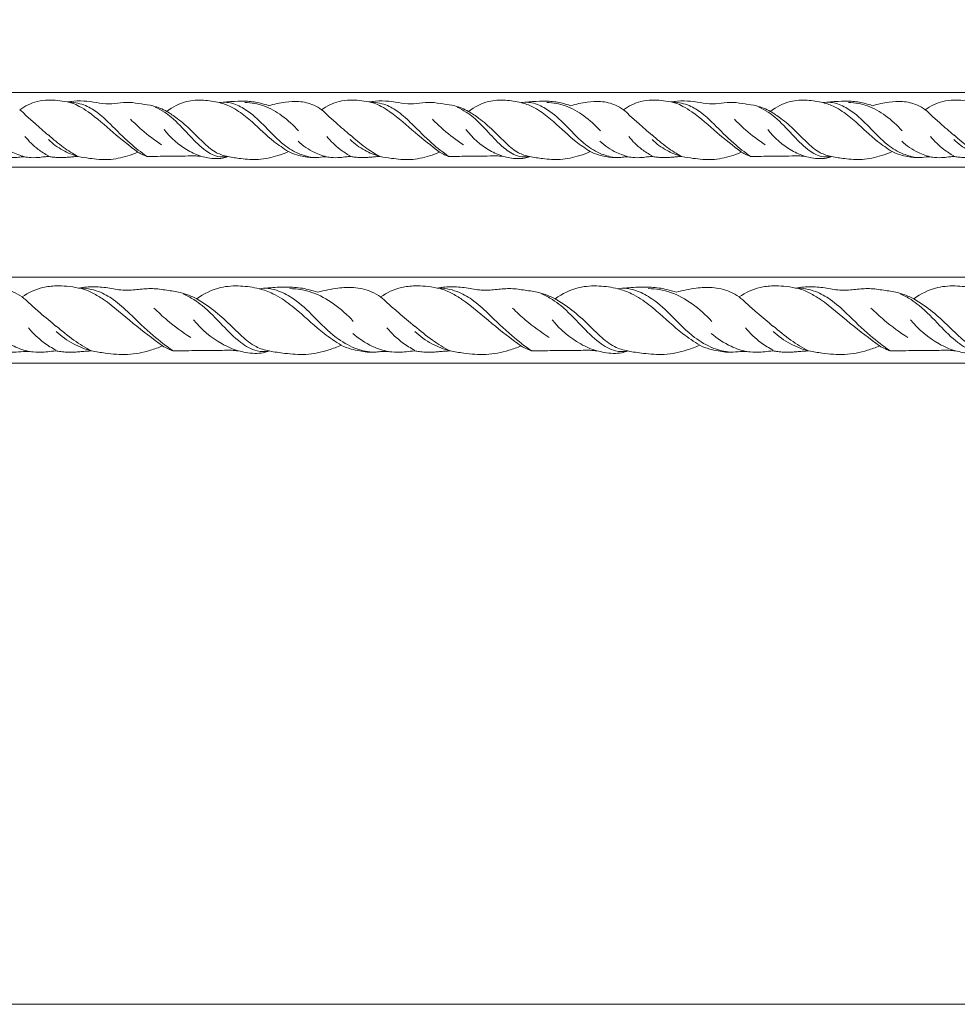
# Model space of a CAD drawing. Units: millimetres. Extents: x -308 to 1014, y -432 to 258.
# Drawn here: x 168 to 495, y -431 to -87 of the extents above; entities that cross this region are included whole.
import ezdxf

# ---------------------------------------------------------------- set-up
doc = ezdxf.new("R2010")
doc.units = ezdxf.units.MM
doc.header["$MEASUREMENT"] = 0
doc.layers.get('0').update_dxf_attribs({"lineweight": 5})

msp = doc.modelspace()

# ---------------------------------------------------------------- linework, layer by layer
for p, q in [((167.56, -112.6), (72.26, -112.6)), ((177.57, -112.6), (167.56, -112.6)), ((282.88, -112.6), (177.57, -112.6)), ((378.19, -112.6), (282.88, -112.6)), ((388.2, -112.6), (378.19, -112.6)), ((493.51, -112.6), (388.2, -112.6)), ((588.82, -112.6), (493.51, -112.6)), ((167.56, -138.6), (72.26, -138.6)), ((177.57, -138.6), (167.56, -138.6)), ((282.88, -138.6), (177.57, -138.6)), ((378.19, -138.6), (282.88, -138.6)), ((388.2, -138.6), (378.19, -138.6)), ((493.51, -138.6), (388.2, -138.6)), ((588.82, -138.6), (493.51, -138.6)), ((180.3, -177.04), (55.21, -177.04)), ((293.5, -177.04), (180.3, -177.04)), ((305.39, -177.04), (293.5, -177.04)), ((430.48, -177.04), (305.39, -177.04)), ((543.68, -177.04), (430.48, -177.04)), ((180.3, -207.04), (55.21, -207.04)), ((293.5, -207.04), (180.3, -207.04)), ((305.39, -207.04), (293.5, -207.04)), ((430.48, -207.04), (305.39, -207.04)), ((543.68, -207.04), (430.48, -207.04))]:
    msp.add_line(p, q)
msp.add_lwpolyline([(-307.88, -430.85), (1013.61, -430.85), (1013.61, 257.73), (-307.88, 257.73)], close=True)
for points, knots in [([(177.57, -115.23), (176.27, -115.26), (172.72, -115.7), (169.41, -117.27), (167.56, -118.57)], [0, 0, 0, 0, 2.124628, 5.79007, 5.79007, 5.79007, 5.79007]), ([(184.12, -115.88), (183, -115.63), (180.83, -115.29), (178.63, -115.2), (177.57, -115.21)], [0, 0, 0, 0, 1.864995, 3.583956, 3.583956, 3.583956, 3.583956]), ([(218.86, -119.15), (217.33, -118.34), (214.43, -117.14), (209.97, -116.58), (205.88, -115.85), (201.75, -116.31), (197.54, -116.79), (193.25, -115.79), (188.72, -115.38), (185.65, -115.63), (184.12, -115.88)], [0, 0, 0, 0, 2.81511, 5.027817, 7.328311, 9.539342, 11.775486, 14.189182, 16.650973, 19.176399, 19.176399, 19.176399, 19.176399]), ([(211.91, -134.86), (209.9, -133.42), (205.36, -129.94), (199.96, -124.27), (194.84, -119.45), (189.8, -116.5), (186.1, -115.89), (184.12, -115.88)], [0, 0, 0, 0, 4.020059, 9.263581, 12.706731, 15.406699, 18.6424, 18.6424, 18.6424, 18.6424]), ([(208.78, -133.39), (205.9, -131.15), (199.98, -126.65), (193.66, -120.65), (188.65, -117.51), (186.18, -116.33), (184.72, -115.98), (184.12, -115.88)], [0, 0, 0, 0, 5.936046, 12.090229, 14.071561, 15.531313, 16.517644, 16.517644, 16.517644, 16.517644]), ([(237.19, -116.09), (235.41, -115.63), (231.63, -115.09), (225.15, -115.41), (220.93, -117.57), (218.86, -119.15)], [0, 0, 0, 0, 3.004754, 6.194138, 10.431712, 10.431712, 10.431712, 10.431712]), ([(254.48, -117.18), (253.53, -116.83), (251.09, -116.1), (247.06, -115.5), (242.23, -115.63), (238.95, -115.88), (237.19, -116.09)], [0, 0, 0, 0, 1.638483, 4.143953, 6.609983, 9.500759, 9.500759, 9.500759, 9.500759]), ([(261.3, -133.19), (259.57, -132.07), (255.07, -128.96), (249.76, -123.7), (244.78, -119.59), (240.92, -117.31), (238.57, -116.46), (237.19, -116.09)], [0, 0, 0, 0, 3.341277, 8.865442, 12.110089, 13.808102, 16.13826, 16.13826, 16.13826, 16.13826]), ([(270.31, -135.31), (268.6, -135.09), (264.81, -134.17), (258.88, -130.52), (253.55, -124.74), (248.27, -119.55), (243.65, -116.92), (240.61, -116.03), (239.12, -115.94), (238.54, -115.94)], [0, 0, 0, 0, 2.815055, 6.265318, 11.151778, 15.534763, 18.226454, 19.702379, 20.650322, 20.650322, 20.650322, 20.650322]), ([(264.85, -125.97), (263.13, -123.99), (259.35, -120.61), (253.04, -116.85), (248.37, -116.1), (246.15, -116.05)], [0, 0, 0, 0, 4.248144, 8.174076, 11.785544, 11.785544, 11.785544, 11.785544]), ([(282.88, -127.47), (281.28, -126.11), (278.62, -123.76), (275.26, -120.83), (272.86, -118.37), (269.53, -116.52), (265.17, -115.5), (259.84, -115.86), (256.36, -116.58), (254.48, -117.18)], [0, 0, 0, 0, 3.42363, 5.75825, 7.25208, 8.968219, 11.877004, 14.410023, 17.635305, 17.635305, 17.635305, 17.635305]), ([(282.88, -115.23), (281.58, -115.26), (278.03, -115.7), (274.72, -117.27), (272.88, -118.57)], [0, 0, 0, 0, 2.124628, 5.79007, 5.79007, 5.79007, 5.79007]), ([(289.43, -115.88), (288.32, -115.63), (286.14, -115.29), (283.94, -115.2), (282.88, -115.21)], [0, 0, 0, 0, 1.864995, 3.583956, 3.583956, 3.583956, 3.583956]), ([(324.17, -119.15), (322.64, -118.34), (319.75, -117.14), (315.28, -116.58), (311.19, -115.85), (307.06, -116.31), (302.85, -116.79), (298.56, -115.79), (294.03, -115.38), (290.96, -115.63), (289.43, -115.88)], [0, 0, 0, 0, 2.81511, 5.027817, 7.328311, 9.539342, 11.775486, 14.189182, 16.650973, 19.176399, 19.176399, 19.176399, 19.176399]), ([(314.09, -133.39), (311.21, -131.15), (305.29, -126.65), (298.97, -120.65), (293.97, -117.51), (291.5, -116.33), (290.03, -115.98), (289.43, -115.88)], [0, 0, 0, 0, 5.936046, 12.090229, 14.071561, 15.531313, 16.517644, 16.517644, 16.517644, 16.517644]), ([(317.23, -134.86), (315.21, -133.42), (310.68, -129.94), (305.27, -124.27), (300.15, -119.45), (295.11, -116.5), (291.42, -115.89), (289.43, -115.88)], [0, 0, 0, 0, 4.020059, 9.263581, 12.706731, 15.406699, 18.6424, 18.6424, 18.6424, 18.6424]), ([(342.5, -116.09), (340.72, -115.63), (336.94, -115.09), (330.47, -115.41), (326.24, -117.57), (324.17, -119.15)], [0, 0, 0, 0, 3.004754, 6.194138, 10.431712, 10.431712, 10.431712, 10.431712]), ([(359.79, -117.18), (358.84, -116.83), (356.4, -116.1), (352.37, -115.5), (347.54, -115.63), (344.26, -115.88), (342.5, -116.09)], [0, 0, 0, 0, 1.638483, 4.143953, 6.609983, 9.500759, 9.500759, 9.500759, 9.500759]), ([(366.61, -133.19), (364.89, -132.07), (360.39, -128.96), (355.08, -123.7), (350.09, -119.59), (346.23, -117.31), (343.89, -116.46), (342.5, -116.09)], [0, 0, 0, 0, 3.341277, 8.865442, 12.110089, 13.808102, 16.13826, 16.13826, 16.13826, 16.13826]), ([(375.62, -135.31), (373.91, -135.09), (370.13, -134.17), (364.19, -130.52), (358.87, -124.74), (353.58, -119.55), (348.96, -116.92), (345.92, -116.03), (344.43, -115.94), (343.85, -115.94)], [0, 0, 0, 0, 2.815055, 6.265318, 11.151778, 15.534763, 18.226454, 19.702379, 20.650322, 20.650322, 20.650322, 20.650322]), ([(370.16, -125.97), (368.44, -123.99), (364.66, -120.61), (358.35, -116.85), (353.68, -116.1), (351.47, -116.05)], [0, 0, 0, 0, 4.248144, 8.174076, 11.785544, 11.785544, 11.785544, 11.785544]), ([(378.19, -118.57), (377.36, -117.92), (374.84, -116.52), (370.48, -115.5), (365.15, -115.86), (361.68, -116.58), (359.79, -117.18)], [7.25208, 7.25208, 7.25208, 7.25208, 8.968219, 11.877004, 14.410023, 17.635305, 17.635305, 17.635305, 17.635305]), ([(388.2, -115.23), (386.9, -115.26), (383.35, -115.7), (380.03, -117.27), (378.19, -118.57)], [0, 0, 0, 0, 2.124628, 5.79007, 5.79007, 5.79007, 5.79007]), ([(394.75, -115.88), (393.63, -115.63), (391.45, -115.29), (389.25, -115.2), (388.2, -115.21)], [0, 0, 0, 0, 1.864995, 3.583956, 3.583956, 3.583956, 3.583956]), ([(429.48, -119.15), (427.95, -118.34), (425.06, -117.14), (420.59, -116.58), (416.51, -115.85), (412.38, -116.31), (408.16, -116.79), (403.87, -115.79), (399.34, -115.38), (396.28, -115.63), (394.75, -115.88)], [0, 0, 0, 0, 2.81511, 5.027817, 7.328311, 9.539342, 11.775486, 14.189182, 16.650973, 19.176399, 19.176399, 19.176399, 19.176399]), ([(422.54, -134.86), (420.53, -133.42), (415.99, -129.94), (410.58, -124.27), (405.46, -119.45), (400.42, -116.5), (396.73, -115.89), (394.75, -115.88)], [0, 0, 0, 0, 4.020059, 9.263581, 12.706731, 15.406699, 18.6424, 18.6424, 18.6424, 18.6424]), ([(419.41, -133.39), (416.53, -131.15), (410.6, -126.65), (404.29, -120.65), (399.28, -117.51), (396.81, -116.33), (395.34, -115.98), (394.75, -115.88)], [0, 0, 0, 0, 5.936046, 12.090229, 14.071561, 15.531313, 16.517644, 16.517644, 16.517644, 16.517644]), ([(447.82, -116.09), (446.03, -115.63), (442.25, -115.09), (435.78, -115.41), (431.56, -117.57), (429.48, -119.15)], [0, 0, 0, 0, 3.004754, 6.194138, 10.431712, 10.431712, 10.431712, 10.431712]), ([(465.1, -117.18), (464.16, -116.83), (461.72, -116.1), (457.68, -115.5), (452.85, -115.63), (449.58, -115.88), (447.82, -116.09)], [0, 0, 0, 0, 1.638483, 4.143953, 6.609983, 9.500759, 9.500759, 9.500759, 9.500759]), ([(471.92, -133.19), (470.2, -132.07), (465.7, -128.96), (460.39, -123.7), (455.41, -119.59), (451.54, -117.31), (449.2, -116.46), (447.82, -116.09)], [0, 0, 0, 0, 3.341277, 8.865442, 12.110089, 13.808102, 16.13826, 16.13826, 16.13826, 16.13826]), ([(480.94, -135.31), (479.22, -135.09), (475.44, -134.17), (469.5, -130.52), (464.18, -124.74), (458.89, -119.55), (454.28, -116.92), (451.24, -116.03), (449.75, -115.94), (449.17, -115.94)], [0, 0, 0, 0, 2.815055, 6.265318, 11.151778, 15.534763, 18.226454, 19.702379, 20.650322, 20.650322, 20.650322, 20.650322]), ([(475.47, -125.97), (473.76, -123.99), (469.98, -120.61), (463.67, -116.85), (458.99, -116.1), (456.78, -116.05)], [0, 0, 0, 0, 4.248144, 8.174076, 11.785544, 11.785544, 11.785544, 11.785544]), ([(493.51, -127.47), (491.9, -126.11), (489.24, -123.76), (485.88, -120.83), (483.48, -118.37), (480.16, -116.52), (475.8, -115.5), (470.46, -115.86), (466.99, -116.58), (465.1, -117.18)], [0, 0, 0, 0, 3.42363, 5.75825, 7.25208, 8.968219, 11.877004, 14.410023, 17.635305, 17.635305, 17.635305, 17.635305]), ([(493.51, -115.23), (492.21, -115.26), (488.66, -115.7), (485.35, -117.27), (483.5, -118.57)], [0, 0, 0, 0, 2.124628, 5.79007, 5.79007, 5.79007, 5.79007]), ([(500.06, -115.88), (498.94, -115.63), (496.77, -115.29), (494.57, -115.2), (493.51, -115.21)], [0, 0, 0, 0, 1.864995, 3.583956, 3.583956, 3.583956, 3.583956]), ([(177.57, -127.47), (175.96, -126.11), (173.3, -123.76), (169.94, -120.83), (168.29, -119.13), (167.56, -118.57)], [0, 0, 0, 0, 3.42363, 5.75825, 7.25208, 7.25208, 7.25208, 7.25208]), ([(240.19, -134.92), (239, -135.12), (235.88, -135.18), (231.07, -132.08), (226.19, -126.98), (221.94, -122.25), (217.92, -119.2), (215.95, -118.16), (214.84, -117.68)], [0, 0, 0, 0, 1.971035, 4.888784, 8.935009, 13.508268, 15.144627, 17.110125, 17.110125, 17.110125, 17.110125]), ([(240.19, -134.92), (238.84, -134.65), (235.8, -133.67), (231.66, -130.18), (227.5, -125.74), (223.1, -121.92), (220.1, -119.91), (218.86, -119.15)], [0, 0, 0, 0, 2.243439, 5.099905, 8.656296, 12.154552, 14.523277, 14.523277, 14.523277, 14.523277]), ([(345.5, -134.92), (344.31, -135.12), (341.2, -135.18), (336.38, -132.08), (331.5, -126.98), (327.25, -122.25), (323.23, -119.2), (321.26, -118.16), (320.16, -117.68)], [0, 0, 0, 0, 1.971035, 4.888784, 8.935009, 13.508268, 15.144627, 17.110125, 17.110125, 17.110125, 17.110125]), ([(345.5, -134.92), (344.15, -134.65), (341.11, -133.67), (336.98, -130.18), (332.82, -125.74), (328.42, -121.92), (325.41, -119.91), (324.17, -119.15)], [0, 0, 0, 0, 2.243439, 5.099905, 8.656296, 12.154552, 14.523277, 14.523277, 14.523277, 14.523277]), ([(388.2, -127.47), (386.59, -126.11), (383.93, -123.76), (380.57, -120.83), (378.91, -119.13), (378.19, -118.57)], [0, 0, 0, 0, 3.42363, 5.75825, 7.25208, 7.25208, 7.25208, 7.25208]), ([(450.82, -134.92), (449.62, -135.12), (446.51, -135.18), (441.69, -132.08), (436.81, -126.98), (432.56, -122.25), (428.55, -119.2), (426.58, -118.16), (425.47, -117.68)], [0, 0, 0, 0, 1.971035, 4.888784, 8.935009, 13.508268, 15.144627, 17.110125, 17.110125, 17.110125, 17.110125]), ([(450.82, -134.92), (449.47, -134.65), (446.42, -133.67), (442.29, -130.18), (438.13, -125.74), (433.73, -121.92), (430.73, -119.91), (429.48, -119.15)], [0, 0, 0, 0, 2.243439, 5.099905, 8.656296, 12.154552, 14.523277, 14.523277, 14.523277, 14.523277]), ([(217.09, -130.82), (214.66, -129.23), (210.91, -126.41), (207.51, -123.19), (206.28, -121.93)], [0, 0, 0, 0, 4.724372, 7.591125, 7.591125, 7.591125, 7.591125]), ([(322.4, -130.82), (319.97, -129.23), (316.23, -126.41), (312.83, -123.19), (311.59, -121.93)], [0, 0, 0, 0, 4.724372, 7.591125, 7.591125, 7.591125, 7.591125]), ([(427.72, -130.82), (425.28, -129.23), (421.54, -126.41), (418.14, -123.19), (416.91, -121.93)], [0, 0, 0, 0, 4.724372, 7.591125, 7.591125, 7.591125, 7.591125]), ([(231.07, -134.91), (229.43, -134.36), (224.43, -132.16), (220.22, -128.4), (217.94, -125.46)], [0, 0, 0, 0, 2.818595, 8.852991, 8.852991, 8.852991, 8.852991]), ([(336.39, -134.91), (334.75, -134.36), (329.74, -132.16), (325.53, -128.4), (323.25, -125.46)], [0, 0, 0, 0, 2.818595, 8.852991, 8.852991, 8.852991, 8.852991]), ([(441.7, -134.91), (440.06, -134.36), (435.06, -132.16), (430.84, -128.4), (428.56, -125.46)], [0, 0, 0, 0, 2.818595, 8.852991, 8.852991, 8.852991, 8.852991]), ([(167.56, -134.47), (166.75, -134.19), (163.78, -133.01), (161.1, -131.17), (159.37, -129.59)], [1.294241, 1.294241, 1.294241, 1.294241, 2.68522, 6.482393, 6.482393, 6.482393, 6.482393]), ([(177.57, -134.68), (176.33, -134.02), (173.33, -132.11), (170.76, -129.59), (169.41, -127.91)], [0, 0, 0, 0, 2.28476, 5.771198, 5.771198, 5.771198, 5.771198]), ([(187.97, -134.91), (186.18, -133.93), (182.51, -131.69), (179.28, -128.85), (177.57, -127.4)], [0, 0, 0, 0, 3.329665, 6.967271, 6.967271, 6.967271, 6.967271]), ([(187.97, -134.91), (186.13, -134.4), (182.36, -132.89), (179.09, -130.47), (177.57, -129.03)], [0, 0, 0, 0, 3.126289, 6.531969, 6.531969, 6.531969, 6.531969]), ([(275.17, -135.11), (273.57, -134.75), (269.76, -133.47), (266.41, -131.17), (264.69, -129.59)], [0, 0, 0, 0, 2.68522, 6.482393, 6.482393, 6.482393, 6.482393]), ([(282.88, -134.68), (281.65, -134.02), (278.64, -132.11), (276.07, -129.59), (274.73, -127.91)], [0, 0, 0, 0, 2.28476, 5.771198, 5.771198, 5.771198, 5.771198]), ([(293.29, -134.91), (291.49, -133.93), (287.82, -131.69), (284.59, -128.85), (282.88, -127.4)], [0, 0, 0, 0, 3.329665, 6.967271, 6.967271, 6.967271, 6.967271]), ([(293.29, -134.91), (291.44, -134.4), (287.68, -132.89), (284.41, -130.47), (282.88, -129.03)], [0, 0, 0, 0, 3.126289, 6.531969, 6.531969, 6.531969, 6.531969]), ([(378.19, -134.47), (377.38, -134.19), (374.41, -133.01), (371.72, -131.17), (370, -129.59)], [1.294241, 1.294241, 1.294241, 1.294241, 2.68522, 6.482393, 6.482393, 6.482393, 6.482393]), ([(388.2, -134.68), (386.96, -134.02), (383.95, -132.11), (381.39, -129.59), (380.04, -127.91)], [0, 0, 0, 0, 2.28476, 5.771198, 5.771198, 5.771198, 5.771198]), ([(398.6, -134.91), (396.8, -133.93), (393.13, -131.69), (389.9, -128.85), (388.2, -127.4)], [0, 0, 0, 0, 3.329665, 6.967271, 6.967271, 6.967271, 6.967271]), ([(398.6, -134.91), (396.75, -134.4), (392.99, -132.89), (389.72, -130.47), (388.2, -129.03)], [0, 0, 0, 0, 3.126289, 6.531969, 6.531969, 6.531969, 6.531969]), ([(485.8, -135.11), (484.19, -134.75), (480.39, -133.47), (477.04, -131.17), (475.31, -129.59)], [0, 0, 0, 0, 2.68522, 6.482393, 6.482393, 6.482393, 6.482393]), ([(493.51, -134.68), (492.27, -134.02), (489.27, -132.11), (486.7, -129.59), (485.35, -127.91)], [0, 0, 0, 0, 2.28476, 5.771198, 5.771198, 5.771198, 5.771198]), ([(503.91, -134.91), (502.12, -133.93), (498.45, -131.69), (495.22, -128.85), (493.51, -127.4)], [0, 0, 0, 0, 3.329665, 6.967271, 6.967271, 6.967271, 6.967271]), ([(503.91, -134.91), (502.06, -134.4), (498.3, -132.89), (495.03, -130.47), (493.51, -129.03)], [0, 0, 0, 0, 3.126289, 6.531969, 6.531969, 6.531969, 6.531969]), ([(155.98, -133.19), (156.93, -133.65), (158.71, -134.35), (161.99, -135.08), (164.92, -135.45), (166.97, -135.16), (167.56, -135.1)], [0, 0, 0, 0, 1.70188, 3.100285, 5.492033, 6.457501, 6.457501, 6.457501, 6.457501]), ([(187.97, -134.91), (189.29, -135.17), (192.79, -135.7), (198.63, -136.33), (204.3, -135.09), (207.63, -133.89), (208.78, -133.39)], [0, 0, 0, 0, 2.19247, 5.769201, 9.495127, 11.532283, 11.532283, 11.532283, 11.532283]), ([(208.78, -133.39), (209.34, -133.72), (210.37, -134.25), (211.44, -134.69), (211.91, -134.86)], [0, 0, 0, 0, 1.052534, 1.879149, 1.879149, 1.879149, 1.879149]), ([(240.19, -134.92), (241.69, -135.23), (245.24, -135.76), (251.14, -136.27), (256.73, -135), (260.11, -133.73), (261.3, -133.19)], [0, 0, 0, 0, 2.499442, 5.848113, 9.592929, 11.719643, 11.719643, 11.719643, 11.719643]), ([(261.3, -133.19), (262.24, -133.65), (264.02, -134.35), (267.31, -135.08), (270.6, -135.5), (273.74, -134.89), (276.47, -135.3), (279, -135.38), (281.24, -135.01), (282.43, -134.93), (282.88, -134.9)], [0, 0, 0, 0, 1.70188, 3.100285, 5.492033, 7.05455, 8.232242, 9.971723, 11.165771, 11.916134, 11.916134, 11.916134, 11.916134]), ([(293.29, -134.91), (294.61, -135.17), (298.1, -135.7), (303.94, -136.33), (309.62, -135.09), (312.94, -133.89), (314.09, -133.39)], [0, 0, 0, 0, 2.19247, 5.769201, 9.495127, 11.532283, 11.532283, 11.532283, 11.532283]), ([(314.09, -133.39), (314.65, -133.72), (315.68, -134.25), (316.75, -134.69), (317.23, -134.86)], [0, 0, 0, 0, 1.052534, 1.879149, 1.879149, 1.879149, 1.879149]), ([(345.5, -134.92), (347, -135.23), (350.55, -135.76), (356.45, -136.27), (362.05, -135), (365.42, -133.73), (366.61, -133.19)], [0, 0, 0, 0, 2.499442, 5.848113, 9.592929, 11.719643, 11.719643, 11.719643, 11.719643]), ([(366.61, -133.19), (367.55, -133.65), (369.33, -134.35), (372.62, -135.08), (375.55, -135.45), (377.6, -135.16), (378.19, -135.1)], [0, 0, 0, 0, 1.70188, 3.100285, 5.492033, 6.457501, 6.457501, 6.457501, 6.457501]), ([(398.6, -134.91), (399.92, -135.17), (403.41, -135.7), (409.25, -136.33), (414.93, -135.09), (418.26, -133.89), (419.41, -133.39)], [0, 0, 0, 0, 2.19247, 5.769201, 9.495127, 11.532283, 11.532283, 11.532283, 11.532283]), ([(419.41, -133.39), (419.97, -133.72), (420.99, -134.25), (422.06, -134.69), (422.54, -134.86)], [0, 0, 0, 0, 1.052534, 1.879149, 1.879149, 1.879149, 1.879149]), ([(450.82, -134.92), (452.32, -135.23), (455.86, -135.76), (461.77, -136.27), (467.36, -135), (470.73, -133.73), (471.92, -133.19)], [0, 0, 0, 0, 2.499442, 5.848113, 9.592929, 11.719643, 11.719643, 11.719643, 11.719643]), ([(471.92, -133.19), (472.86, -133.65), (474.65, -134.35), (477.93, -135.08), (481.23, -135.5), (484.36, -134.89), (487.1, -135.3), (489.63, -135.38), (491.86, -135.01), (493.05, -134.93), (493.51, -134.9)], [0, 0, 0, 0, 1.70188, 3.100285, 5.492033, 7.05455, 8.232242, 9.971723, 11.165771, 11.916134, 11.916134, 11.916134, 11.916134]), ([(167.56, -135.1), (167.93, -135.06), (169.01, -134.98), (171.16, -135.3), (173.69, -135.38), (175.92, -135.01), (177.11, -134.93), (177.57, -134.9)], [6.457501, 6.457501, 6.457501, 6.457501, 7.05455, 8.232242, 9.971723, 11.165771, 11.916134, 11.916134, 11.916134, 11.916134]), ([(177.57, -134.91), (177.78, -134.93), (178.22, -134.98), (179.24, -135.17), (180.97, -135.28), (182.97, -135.28), (184.89, -135.13), (186.42, -134.96), (187.46, -134.92), (187.97, -134.91)], [0, 0, 0, 0, 0.343252, 0.725157, 1.683168, 3.166986, 3.978065, 4.833091, 5.673085, 5.673085, 5.673085, 5.673085]), ([(211.91, -134.86), (212.6, -134.89), (214.43, -134.94), (217.86, -134.73), (221.99, -134.77), (225.89, -134.75), (228.84, -134.66), (231.15, -134.87), (233.37, -135.43), (235.82, -135.74), (238.19, -135.57), (239.6, -135.15), (240.19, -134.92)], [0, 0, 0, 0, 1.1192, 2.981031, 5.614241, 7.846104, 9.348166, 10.423433, 11.614861, 13.071463, 14.431974, 15.457747, 15.457747, 15.457747, 15.457747]), ([(282.88, -134.91), (283.09, -134.93), (283.54, -134.98), (284.55, -135.17), (286.28, -135.28), (288.28, -135.28), (290.21, -135.13), (291.73, -134.96), (292.77, -134.92), (293.29, -134.91)], [0, 0, 0, 0, 0.343252, 0.725157, 1.683168, 3.166986, 3.978065, 4.833091, 5.673085, 5.673085, 5.673085, 5.673085]), ([(317.23, -134.86), (317.91, -134.89), (319.74, -134.94), (323.18, -134.73), (327.3, -134.77), (331.21, -134.75), (334.16, -134.66), (336.47, -134.87), (338.68, -135.43), (341.13, -135.74), (343.5, -135.57), (344.92, -135.15), (345.5, -134.92)], [0, 0, 0, 0, 1.1192, 2.981031, 5.614241, 7.846104, 9.348166, 10.423433, 11.614861, 13.071463, 14.431974, 15.457747, 15.457747, 15.457747, 15.457747]), ([(378.19, -135.1), (378.55, -135.06), (379.64, -134.98), (381.78, -135.3), (384.32, -135.38), (386.55, -135.01), (387.74, -134.93), (388.2, -134.9)], [6.457501, 6.457501, 6.457501, 6.457501, 7.05455, 8.232242, 9.971723, 11.165771, 11.916134, 11.916134, 11.916134, 11.916134]), ([(388.2, -134.91), (388.41, -134.93), (388.85, -134.98), (389.86, -135.17), (391.6, -135.28), (393.59, -135.28), (395.52, -135.13), (397.05, -134.96), (398.09, -134.92), (398.6, -134.91)], [0, 0, 0, 0, 0.343252, 0.725157, 1.683168, 3.166986, 3.978065, 4.833091, 5.673085, 5.673085, 5.673085, 5.673085]), ([(422.54, -134.86), (423.22, -134.89), (425.05, -134.94), (428.49, -134.73), (432.62, -134.77), (436.52, -134.75), (439.47, -134.66), (441.78, -134.87), (444, -135.43), (446.45, -135.74), (448.82, -135.57), (450.23, -135.15), (450.82, -134.92)], [0, 0, 0, 0, 1.1192, 2.981031, 5.614241, 7.846104, 9.348166, 10.423433, 11.614861, 13.071463, 14.431974, 15.457747, 15.457747, 15.457747, 15.457747]), ([(493.51, -134.91), (493.72, -134.93), (494.16, -134.98), (495.18, -135.17), (496.91, -135.28), (498.91, -135.28), (500.83, -135.13), (502.36, -134.96), (503.4, -134.92), (503.91, -134.91)], [0, 0, 0, 0, 0.343252, 0.725157, 1.683168, 3.166986, 3.978065, 4.833091, 5.673085, 5.673085, 5.673085, 5.673085]), ([(180.3, -194.2), (178.39, -192.63), (175.23, -189.92), (171.24, -186.53), (168.39, -183.7), (164.43, -181.57), (159.26, -180.38), (152.92, -180.8), (148.79, -181.63), (146.55, -182.32)], [0, 0, 0, 0, 3.42363, 5.75825, 7.25208, 8.968219, 11.877004, 14.410023, 17.635305, 17.635305, 17.635305, 17.635305]), ([(180.3, -180.08), (178.75, -180.11), (174.53, -180.62), (170.6, -182.43), (168.41, -183.93)], [0, 0, 0, 0, 2.124628, 5.79007, 5.79007, 5.79007, 5.79007]), ([(188.08, -180.82), (186.75, -180.54), (184.16, -180.15), (181.55, -180.04), (180.3, -180.05)], [0, 0, 0, 0, 1.864995, 3.583956, 3.583956, 3.583956, 3.583956]), ([(229.34, -184.6), (227.52, -183.67), (224.08, -182.27), (218.78, -181.63), (213.92, -180.79), (209.02, -181.32), (204.01, -181.87), (198.91, -180.72), (193.54, -180.25), (189.89, -180.54), (188.08, -180.82)], [0, 0, 0, 0, 2.81511, 5.027817, 7.328311, 9.539342, 11.775486, 14.189182, 16.650973, 19.176399, 19.176399, 19.176399, 19.176399]), ([(221.09, -202.73), (218.7, -201.07), (213.31, -197.05), (206.88, -190.51), (200.8, -184.94), (194.82, -181.54), (190.43, -180.84), (188.08, -180.82)], [0, 0, 0, 0, 4.020059, 9.263581, 12.706731, 15.406699, 18.6424, 18.6424, 18.6424, 18.6424]), ([(217.37, -201.04), (213.95, -198.44), (206.91, -193.25), (199.41, -186.33), (193.46, -182.7), (190.53, -181.35), (188.78, -180.94), (188.08, -180.82)], [0, 0, 0, 0, 5.936046, 12.090229, 14.071561, 15.531313, 16.517644, 16.517644, 16.517644, 16.517644]), ([(251.11, -181.07), (249, -180.53), (244.5, -179.91), (236.82, -180.28), (231.8, -182.78), (229.34, -184.6)], [0, 0, 0, 0, 3.004754, 6.194138, 10.431712, 10.431712, 10.431712, 10.431712]), ([(271.64, -182.32), (270.52, -181.93), (267.62, -181.08), (262.83, -180.39), (257.1, -180.54), (253.2, -180.82), (251.11, -181.07)], [0, 0, 0, 0, 1.638483, 4.143953, 6.609983, 9.500759, 9.500759, 9.500759, 9.500759]), ([(279.75, -200.8), (277.7, -199.51), (272.35, -195.92), (266.05, -189.85), (260.13, -185.1), (255.54, -182.48), (252.76, -181.49), (251.11, -181.07)], [0, 0, 0, 0, 3.341277, 8.865442, 12.110089, 13.808102, 16.13826, 16.13826, 16.13826, 16.13826]), ([(290.45, -203.24), (288.42, -202.99), (283.92, -201.92), (276.87, -197.71), (270.55, -191.04), (264.27, -185.06), (258.78, -182.02), (255.18, -181), (253.4, -180.89), (252.71, -180.9)], [0, 0, 0, 0, 2.815055, 6.265318, 11.151778, 15.534763, 18.226454, 19.702379, 20.650322, 20.650322, 20.650322, 20.650322]), ([(283.96, -192.46), (281.92, -190.18), (277.43, -186.29), (269.94, -181.94), (264.39, -181.08), (261.76, -181.03)], [0, 0, 0, 0, 4.248144, 8.174076, 11.785544, 11.785544, 11.785544, 11.785544]), ([(293.5, -183.93), (292.51, -183.18), (289.52, -181.57), (284.35, -180.38), (278.01, -180.8), (273.88, -181.63), (271.64, -182.32)], [7.25208, 7.25208, 7.25208, 7.25208, 8.968219, 11.877004, 14.410023, 17.635305, 17.635305, 17.635305, 17.635305]), ([(305.39, -180.08), (303.84, -180.11), (299.62, -180.62), (295.69, -182.43), (293.5, -183.93)], [0, 0, 0, 0, 2.124628, 5.79007, 5.79007, 5.79007, 5.79007]), ([(313.17, -180.82), (311.84, -180.54), (309.25, -180.15), (306.64, -180.04), (305.39, -180.05)], [0, 0, 0, 0, 1.864995, 3.583956, 3.583956, 3.583956, 3.583956]), ([(354.43, -184.6), (352.61, -183.67), (349.17, -182.27), (343.87, -181.63), (339.01, -180.79), (334.11, -181.32), (329.1, -181.87), (324.01, -180.72), (318.63, -180.25), (314.98, -180.54), (313.17, -180.82)], [0, 0, 0, 0, 2.81511, 5.027817, 7.328311, 9.539342, 11.775486, 14.189182, 16.650973, 19.176399, 19.176399, 19.176399, 19.176399]), ([(342.46, -201.04), (339.04, -198.44), (332, -193.25), (324.5, -186.33), (318.55, -182.7), (315.62, -181.35), (313.88, -180.94), (313.17, -180.82)], [0, 0, 0, 0, 5.936046, 12.090229, 14.071561, 15.531313, 16.517644, 16.517644, 16.517644, 16.517644]), ([(346.18, -202.73), (343.79, -201.07), (338.4, -197.05), (331.98, -190.51), (325.9, -184.94), (319.91, -181.54), (315.52, -180.84), (313.17, -180.82)], [0, 0, 0, 0, 4.020059, 9.263581, 12.706731, 15.406699, 18.6424, 18.6424, 18.6424, 18.6424]), ([(376.2, -181.07), (374.09, -180.53), (369.59, -179.91), (361.91, -180.28), (356.89, -182.78), (354.43, -184.6)], [0, 0, 0, 0, 3.004754, 6.194138, 10.431712, 10.431712, 10.431712, 10.431712]), ([(396.73, -182.32), (395.61, -181.93), (392.71, -181.08), (387.92, -180.39), (382.19, -180.54), (378.29, -180.82), (376.2, -181.07)], [0, 0, 0, 0, 1.638483, 4.143953, 6.609983, 9.500759, 9.500759, 9.500759, 9.500759]), ([(404.84, -200.8), (402.79, -199.51), (397.44, -195.92), (391.14, -189.85), (385.22, -185.1), (380.63, -182.48), (377.85, -181.49), (376.2, -181.07)], [0, 0, 0, 0, 3.341277, 8.865442, 12.110089, 13.808102, 16.13826, 16.13826, 16.13826, 16.13826]), ([(415.54, -203.24), (413.51, -202.99), (409.01, -201.92), (401.96, -197.71), (395.64, -191.04), (389.36, -185.06), (383.88, -182.02), (380.27, -181), (378.5, -180.89), (377.81, -180.9)], [0, 0, 0, 0, 2.815055, 6.265318, 11.151778, 15.534763, 18.226454, 19.702379, 20.650322, 20.650322, 20.650322, 20.650322]), ([(409.05, -192.46), (407.02, -190.18), (402.53, -186.29), (395.03, -181.94), (389.48, -181.08), (386.85, -181.03)], [0, 0, 0, 0, 4.248144, 8.174076, 11.785544, 11.785544, 11.785544, 11.785544]), ([(430.48, -194.2), (428.57, -192.63), (425.41, -189.92), (421.42, -186.53), (418.57, -183.7), (414.61, -181.57), (409.44, -180.38), (403.1, -180.8), (398.98, -181.63), (396.73, -182.32)], [0, 0, 0, 0, 3.42363, 5.75825, 7.25208, 8.968219, 11.877004, 14.410023, 17.635305, 17.635305, 17.635305, 17.635305]), ([(430.48, -180.08), (428.93, -180.11), (424.71, -180.62), (420.78, -182.43), (418.59, -183.93)], [0, 0, 0, 0, 2.124628, 5.79007, 5.79007, 5.79007, 5.79007]), ([(438.26, -180.82), (436.93, -180.54), (434.34, -180.15), (431.73, -180.04), (430.48, -180.05)], [0, 0, 0, 0, 1.864995, 3.583956, 3.583956, 3.583956, 3.583956]), ([(479.52, -184.6), (477.7, -183.67), (474.26, -182.27), (468.96, -181.63), (464.11, -180.79), (459.2, -181.32), (454.19, -181.87), (449.1, -180.72), (443.72, -180.25), (440.07, -180.54), (438.26, -180.82)], [0, 0, 0, 0, 2.81511, 5.027817, 7.328311, 9.539342, 11.775486, 14.189182, 16.650973, 19.176399, 19.176399, 19.176399, 19.176399]), ([(471.27, -202.73), (468.88, -201.07), (463.49, -197.05), (457.07, -190.51), (450.99, -184.94), (445, -181.54), (440.61, -180.84), (438.26, -180.82)], [0, 0, 0, 0, 4.020059, 9.263581, 12.706731, 15.406699, 18.6424, 18.6424, 18.6424, 18.6424]), ([(467.55, -201.04), (464.13, -198.44), (457.09, -193.25), (449.59, -186.33), (443.64, -182.7), (440.71, -181.35), (438.97, -180.94), (438.26, -180.82)], [0, 0, 0, 0, 5.936046, 12.090229, 14.071561, 15.531313, 16.517644, 16.517644, 16.517644, 16.517644]), ([(501.3, -181.07), (499.18, -180.53), (494.68, -179.91), (487, -180.28), (481.98, -182.78), (479.52, -184.6)], [0, 0, 0, 0, 3.004754, 6.194138, 10.431712, 10.431712, 10.431712, 10.431712]), ([(254.67, -202.79), (253.26, -203.03), (249.56, -203.1), (243.84, -199.52), (238.04, -193.63), (233, -188.17), (228.22, -184.65), (225.88, -183.45), (224.57, -182.9)], [0, 0, 0, 0, 1.971035, 4.888784, 8.935009, 13.508268, 15.144627, 17.110125, 17.110125, 17.110125, 17.110125]), ([(254.67, -202.79), (253.07, -202.49), (249.46, -201.36), (244.55, -197.33), (239.6, -192.2), (234.38, -187.79), (230.81, -185.48), (229.34, -184.6)], [0, 0, 0, 0, 2.243439, 5.099905, 8.656296, 12.154552, 14.523277, 14.523277, 14.523277, 14.523277]), ([(305.39, -194.2), (303.48, -192.63), (300.32, -189.92), (296.33, -186.53), (294.36, -184.58), (293.5, -183.93)], [0, 0, 0, 0, 3.42363, 5.75825, 7.25208, 7.25208, 7.25208, 7.25208]), ([(379.77, -202.79), (378.35, -203.03), (374.65, -203.1), (368.93, -199.52), (363.13, -193.63), (358.09, -188.17), (353.32, -184.65), (350.98, -183.45), (349.66, -182.9)], [0, 0, 0, 0, 1.971035, 4.888784, 8.935009, 13.508268, 15.144627, 17.110125, 17.110125, 17.110125, 17.110125]), ([(379.77, -202.79), (378.16, -202.49), (374.55, -201.36), (369.64, -197.33), (364.7, -192.2), (359.47, -187.79), (355.9, -185.48), (354.43, -184.6)], [0, 0, 0, 0, 2.243439, 5.099905, 8.656296, 12.154552, 14.523277, 14.523277, 14.523277, 14.523277]), ([(504.86, -202.79), (503.44, -203.03), (499.74, -203.1), (494.02, -199.52), (488.23, -193.63), (483.18, -188.17), (478.41, -184.65), (476.07, -183.45), (474.75, -182.9)], [0, 0, 0, 0, 1.971035, 4.888784, 8.935009, 13.508268, 15.144627, 17.110125, 17.110125, 17.110125, 17.110125]), ([(504.86, -202.79), (503.25, -202.49), (499.64, -201.36), (494.73, -197.33), (489.79, -192.2), (484.56, -187.79), (481, -185.48), (479.52, -184.6)], [0, 0, 0, 0, 2.243439, 5.099905, 8.656296, 12.154552, 14.523277, 14.523277, 14.523277, 14.523277]), ([(227.24, -198.06), (224.35, -196.23), (219.9, -192.97), (215.86, -189.26), (214.4, -187.8)], [0, 0, 0, 0, 4.724372, 7.591125, 7.591125, 7.591125, 7.591125]), ([(352.33, -198.06), (349.44, -196.23), (344.99, -192.97), (340.95, -189.26), (339.49, -187.8)], [0, 0, 0, 0, 4.724372, 7.591125, 7.591125, 7.591125, 7.591125]), ([(477.42, -198.06), (474.53, -196.23), (470.08, -192.97), (466.04, -189.26), (464.58, -187.8)], [0, 0, 0, 0, 4.724372, 7.591125, 7.591125, 7.591125, 7.591125]), ([(243.85, -202.78), (241.9, -202.14), (235.95, -199.61), (230.95, -195.28), (228.24, -191.89)], [0, 0, 0, 0, 2.818595, 8.852991, 8.852991, 8.852991, 8.852991]), ([(368.94, -202.78), (366.99, -202.14), (361.05, -199.61), (356.04, -195.28), (353.33, -191.89)], [0, 0, 0, 0, 2.818595, 8.852991, 8.852991, 8.852991, 8.852991]), ([(494.03, -202.78), (492.08, -202.14), (486.14, -199.61), (481.13, -195.28), (478.42, -191.89)], [0, 0, 0, 0, 2.818595, 8.852991, 8.852991, 8.852991, 8.852991]), ([(180.3, -202.52), (178.82, -201.76), (175.25, -199.55), (172.21, -196.64), (170.61, -194.71)], [0, 0, 0, 0, 2.28476, 5.771198, 5.771198, 5.771198, 5.771198]), ([(192.65, -202.78), (190.52, -201.65), (186.16, -199.06), (182.32, -195.79), (180.3, -194.11)], [0, 0, 0, 0, 3.329665, 6.967271, 6.967271, 6.967271, 6.967271]), ([(305.39, -202.52), (303.92, -201.76), (300.35, -199.55), (297.3, -196.64), (295.7, -194.71)], [0, 0, 0, 0, 2.28476, 5.771198, 5.771198, 5.771198, 5.771198]), ([(317.74, -202.78), (315.61, -201.65), (311.25, -199.06), (307.42, -195.79), (305.39, -194.11)], [0, 0, 0, 0, 3.329665, 6.967271, 6.967271, 6.967271, 6.967271]), ([(430.48, -202.52), (429.01, -201.76), (425.44, -199.55), (422.39, -196.64), (420.79, -194.71)], [0, 0, 0, 0, 2.28476, 5.771198, 5.771198, 5.771198, 5.771198]), ([(442.84, -202.78), (440.7, -201.65), (436.34, -199.06), (432.51, -195.79), (430.48, -194.11)], [0, 0, 0, 0, 3.329665, 6.967271, 6.967271, 6.967271, 6.967271]), ([(171.14, -203.01), (169.23, -202.59), (164.71, -201.12), (160.73, -198.47), (158.68, -196.65)], [0, 0, 0, 0, 2.68522, 6.482393, 6.482393, 6.482393, 6.482393]), ([(192.65, -202.78), (190.46, -202.19), (185.99, -200.46), (182.1, -197.66), (180.3, -195.99)], [0, 0, 0, 0, 3.126289, 6.531969, 6.531969, 6.531969, 6.531969]), ([(293.5, -202.27), (292.54, -201.96), (289.01, -200.59), (285.82, -198.47), (283.77, -196.65)], [1.294241, 1.294241, 1.294241, 1.294241, 2.68522, 6.482393, 6.482393, 6.482393, 6.482393]), ([(317.74, -202.78), (315.55, -202.19), (311.08, -200.46), (307.2, -197.66), (305.39, -195.99)], [0, 0, 0, 0, 3.126289, 6.531969, 6.531969, 6.531969, 6.531969]), ([(421.32, -203.01), (419.41, -202.59), (414.9, -201.12), (410.91, -198.47), (408.86, -196.65)], [0, 0, 0, 0, 2.68522, 6.482393, 6.482393, 6.482393, 6.482393]), ([(442.84, -202.78), (440.64, -202.19), (436.17, -200.46), (432.29, -197.66), (430.48, -195.99)], [0, 0, 0, 0, 3.126289, 6.531969, 6.531969, 6.531969, 6.531969]), ([(154.65, -200.8), (155.77, -201.32), (157.89, -202.14), (161.79, -202.98), (165.71, -203.47), (169.43, -202.76), (172.68, -203.23), (175.68, -203.33), (178.34, -202.9), (179.75, -202.8), (180.3, -202.77)], [0, 0, 0, 0, 1.70188, 3.100285, 5.492033, 7.05455, 8.232242, 9.971723, 11.165771, 11.916134, 11.916134, 11.916134, 11.916134]), ([(192.65, -202.78), (194.22, -203.08), (198.37, -203.69), (205.31, -204.42), (212.05, -202.99), (216, -201.61), (217.37, -201.04)], [0, 0, 0, 0, 2.19247, 5.769201, 9.495127, 11.532283, 11.532283, 11.532283, 11.532283]), ([(217.37, -201.04), (218.03, -201.41), (219.25, -202.03), (220.52, -202.53), (221.09, -202.73)], [0, 0, 0, 0, 1.052534, 1.879149, 1.879149, 1.879149, 1.879149]), ([(221.09, -202.73), (221.9, -202.76), (224.07, -202.82), (228.16, -202.58), (233.06, -202.62), (237.69, -202.6), (241.2, -202.5), (243.94, -202.73), (246.57, -203.38), (249.48, -203.74), (252.3, -203.54), (253.98, -203.06), (254.67, -202.79)], [0, 0, 0, 0, 1.1192, 2.981031, 5.614241, 7.846104, 9.348166, 10.423433, 11.614861, 13.071463, 14.431974, 15.457747, 15.457747, 15.457747, 15.457747]), ([(254.67, -202.79), (256.46, -203.15), (260.67, -203.76), (267.68, -204.35), (274.33, -202.89), (278.33, -201.42), (279.75, -200.8)], [0, 0, 0, 0, 2.499442, 5.848113, 9.592929, 11.719643, 11.719643, 11.719643, 11.719643]), ([(279.75, -200.8), (280.86, -201.32), (282.98, -202.14), (286.89, -202.98), (290.36, -203.41), (292.8, -203.07), (293.5, -203)], [0, 0, 0, 0, 1.70188, 3.100285, 5.492033, 6.457501, 6.457501, 6.457501, 6.457501]), ([(293.5, -203), (293.93, -202.96), (295.22, -202.86), (297.77, -203.23), (300.78, -203.33), (303.43, -202.9), (304.84, -202.8), (305.39, -202.77)], [6.457501, 6.457501, 6.457501, 6.457501, 7.05455, 8.232242, 9.971723, 11.165771, 11.916134, 11.916134, 11.916134, 11.916134]), ([(317.74, -202.78), (319.31, -203.08), (323.46, -203.69), (330.4, -204.42), (337.14, -202.99), (341.09, -201.61), (342.46, -201.04)], [0, 0, 0, 0, 2.19247, 5.769201, 9.495127, 11.532283, 11.532283, 11.532283, 11.532283]), ([(342.46, -201.04), (343.12, -201.41), (344.34, -202.03), (345.61, -202.53), (346.18, -202.73)], [0, 0, 0, 0, 1.052534, 1.879149, 1.879149, 1.879149, 1.879149]), ([(346.18, -202.73), (346.99, -202.76), (349.16, -202.82), (353.25, -202.58), (358.15, -202.62), (362.79, -202.6), (366.29, -202.5), (369.03, -202.73), (371.67, -203.38), (374.58, -203.74), (377.39, -203.54), (379.07, -203.06), (379.77, -202.79)], [0, 0, 0, 0, 1.1192, 2.981031, 5.614241, 7.846104, 9.348166, 10.423433, 11.614861, 13.071463, 14.431974, 15.457747, 15.457747, 15.457747, 15.457747]), ([(379.77, -202.79), (381.55, -203.15), (385.76, -203.76), (392.77, -204.35), (399.42, -202.89), (403.42, -201.42), (404.84, -200.8)], [0, 0, 0, 0, 2.499442, 5.848113, 9.592929, 11.719643, 11.719643, 11.719643, 11.719643]), ([(404.84, -200.8), (405.96, -201.32), (408.07, -202.14), (411.98, -202.98), (415.89, -203.47), (419.61, -202.76), (422.86, -203.23), (425.87, -203.33), (428.52, -202.9), (429.93, -202.8), (430.48, -202.77)], [0, 0, 0, 0, 1.70188, 3.100285, 5.492033, 7.05455, 8.232242, 9.971723, 11.165771, 11.916134, 11.916134, 11.916134, 11.916134]), ([(442.84, -202.78), (444.4, -203.08), (448.55, -203.69), (455.49, -204.42), (462.23, -202.99), (466.18, -201.61), (467.55, -201.04)], [0, 0, 0, 0, 2.19247, 5.769201, 9.495127, 11.532283, 11.532283, 11.532283, 11.532283]), ([(467.55, -201.04), (468.21, -201.41), (469.43, -202.03), (470.7, -202.53), (471.27, -202.73)], [0, 0, 0, 0, 1.052534, 1.879149, 1.879149, 1.879149, 1.879149]), ([(471.27, -202.73), (472.08, -202.76), (474.25, -202.82), (478.34, -202.58), (483.24, -202.62), (487.88, -202.6), (491.38, -202.5), (494.12, -202.73), (496.76, -203.38), (499.67, -203.74), (502.48, -203.54), (504.16, -203.06), (504.86, -202.79)], [0, 0, 0, 0, 1.1192, 2.981031, 5.614241, 7.846104, 9.348166, 10.423433, 11.614861, 13.071463, 14.431974, 15.457747, 15.457747, 15.457747, 15.457747]), ([(180.3, -202.78), (180.55, -202.81), (181.07, -202.87), (182.28, -203.09), (184.33, -203.21), (186.7, -203.21), (188.99, -203.03), (190.81, -202.84), (192.04, -202.79), (192.65, -202.78)], [0, 0, 0, 0, 0.343252, 0.725157, 1.683168, 3.166986, 3.978065, 4.833091, 5.673085, 5.673085, 5.673085, 5.673085]), ([(305.39, -202.78), (305.64, -202.81), (306.16, -202.87), (307.37, -203.09), (309.43, -203.21), (311.8, -203.21), (314.08, -203.03), (315.9, -202.84), (317.13, -202.79), (317.74, -202.78)], [0, 0, 0, 0, 0.343252, 0.725157, 1.683168, 3.166986, 3.978065, 4.833091, 5.673085, 5.673085, 5.673085, 5.673085]), ([(430.48, -202.78), (430.73, -202.81), (431.25, -202.87), (432.46, -203.09), (434.52, -203.21), (436.89, -203.21), (439.17, -203.03), (440.99, -202.84), (442.22, -202.79), (442.84, -202.78)], [0, 0, 0, 0, 0.343252, 0.725157, 1.683168, 3.166986, 3.978065, 4.833091, 5.673085, 5.673085, 5.673085, 5.673085])]:
    msp.add_open_spline(points, degree=3, knots=knots)
for points in [[(169.86, -135.11), (169.09, -134.93), (168.32, -134.72), (167.56, -134.47)], [(380.49, -135.11), (379.71, -134.93), (378.94, -134.72), (378.19, -134.47)], [(296.23, -203.01), (295.31, -202.81), (294.4, -202.56), (293.5, -202.27)]]:
    msp.add_open_spline(points, degree=3)

doc.saveas('drawing.dxf')
